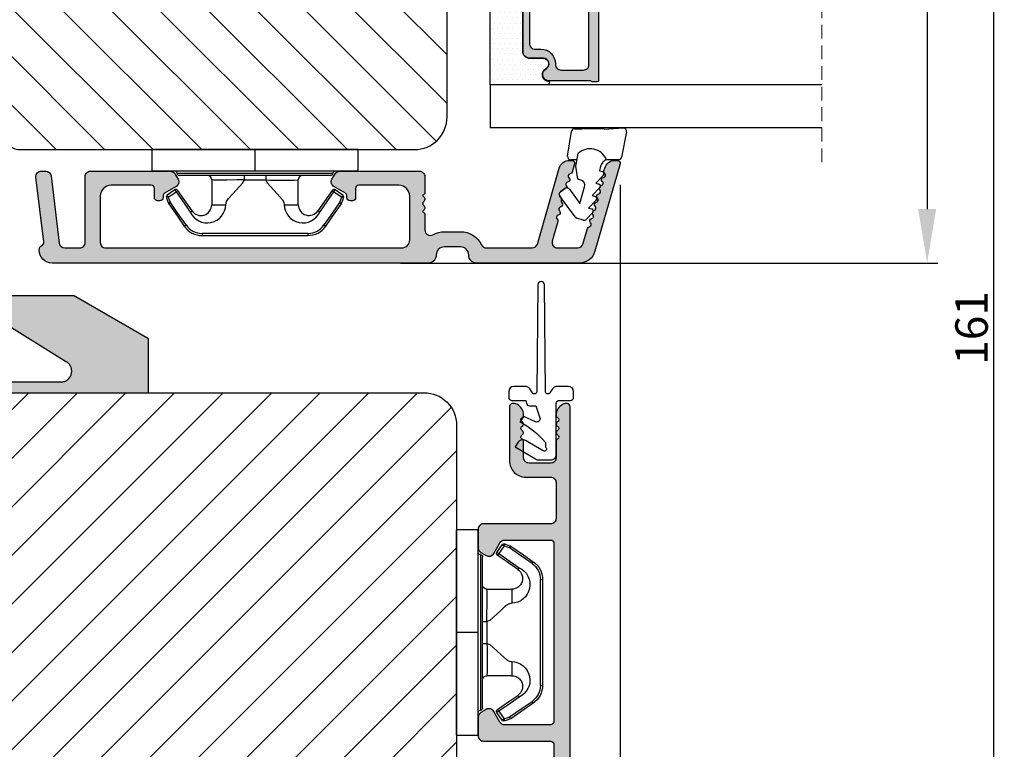
# Model space of a CAD drawing. Units: millimetres. Extents: x -603 to 4099, y -3199 to -148.
# Drawn here: x 1356 to 1447, y -3136 to -3068 of the extents above; entities that cross this region are included whole.
import ezdxf

# ---------------------------------------------------------------- set-up
doc = ezdxf.new("R2010")
doc.units = ezdxf.units.MM
doc.linetypes.add('HIDDEN', pattern=[1.905, 1.27, -0.635])
doc.linetypes.add('HIDDEN2', pattern=[4.7625, 3.175, -1.5875])
doc.layers.get('0').update_dxf_attribs({"lineweight": 0})
doc.layers.get('DEFPOINTS').update_dxf_attribs({"lineweight": 0})
for name, color, linetype, lineweight in [('05 SASH', 40, 'Continuous', 25), ('06 SASH HATCH', 40, 'Continuous', 0), ('07 GLASS', 151, 'Continuous', 25), ('09 ALUMINIUM', 55, 'Continuous', 25), ('10 ALUMINIUM HATCH', 55, 'Continuous', 0), ('13 GASKET', 254, 'Continuous', 25), ('14 GASKET HATCH', 254, 'Continuous', 0), ('15 CLIPS', 22, 'Continuous', 25), ('19 PV', 7, 'Continuous', 25), ('22 GLASKLODS', 22, 'Continuous', 25)]:
    doc.layers.add(name, color=color, linetype=linetype, lineweight=lineweight)
doc.styles.add('M1x1', font='arial.ttf', dxfattribs={"height": 3})
doc.dimstyles.new('M1x1', dxfattribs={"dimscale": 0, "dimtxt": 3, "dimasz": 5, "dimexe": 1, "dimexo": 2, "dimgap": 0.5, "dimtad": 1, "dimdec": 0, "dimdsep": 46, "dimtxsty": 'M1x1', "dimcen": -1, "dimclrd": 256, "dimclre": 256, "dimclrt": 256, "dimazin": 2, "dimtfac": 1, "dimtdec": 0, "dimtmove": 0, "dimatfit": 3, "dimfxl": 1, "dimtolj": 1, "dimarcsym": 0})

# ---------------------------------------------------------------- blocks, each defined once
blk = doc.blocks.new('dsdsfsdfsdfsdfsdfsdfsd')
at = {"layer": '10 ALUMINIUM HATCH'}
blk.add_hatch(color=256, dxfattribs=at).paths.add_polyline_path([(893.061, 1008.699, -0.753994), (892.532, 1006.851), (883.192, 1006.851), (883.192, 1005.851), (900.62, 1005.848), (900.62, 1010.851), (893.692, 1014.851), (887.222, 1014.851), (887.223, 1012.338)])
at = {"layer": '09 ALUMINIUM'}
for p, q in [((887.222, 1014.851), (893.692, 1014.851)), ((900.62, 1010.851), (893.692, 1014.851)), ((887.223, 1012.338), (893.061, 1008.699)), ((900.62, 1005.851), (900.62, 1010.851)), ((883.192, 1006.851), (892.532, 1006.851))]:
    blk.add_line(p, q, dxfattribs=at)
at = {"layer": '09 ALUMINIUM', "linetype": 'HIDDEN2', "ltscale": 25.4}
blk.add_line((883.192, 1006.851), (883.192, 1005.851), dxfattribs=at)
at = {"layer": '09 ALUMINIUM', "linetype": 'HIDDEN2'}
blk.add_arc((892.532, 1007.851), 1, 270, 58.06431, dxfattribs=at)
blk = doc.blocks.new('*D95')
at = {"lineweight": -2, "transparency": 16777216}
for p, q in [((1399.54, -3016.174), (1447.048, -3016.174)), ((1446.048, -3021.174), (1446.048, -3172.174)), ((1394.522, -3177.174), (1447.048, -3177.174))]:
    blk.add_line(p, q, dxfattribs=at)
at = {"transparency": 16777216}
for points in [[(1446.882, -3021.174), (1445.215, -3021.174), (1446.048, -3016.174)], [(1445.215, -3172.174), (1446.882, -3172.174), (1446.048, -3177.174)]]:
    blk.add_solid(points, dxfattribs=at)
at = {"layer": 'DEFPOINTS', "color": 0, "transparency": 16777216}
for p in [(1397.54, -3016.174), (1392.522, -3177.174), (1446.048, -3177.174)]:
    blk.add_point(p, dxfattribs=at)
at = {"transparency": 16777216, "insert": (1444.017, -3096.674), "char_height": 3, "attachment_point": 5, "rotation": 90, "style": 'M1x1'}
blk.add_mtext('\\A1;161', dxfattribs=at)
blk = doc.blocks.new('47 mm glas')
h = blk.add_hatch(color=256)
h.paths.add_polyline_path([(-1287.374, -1461.494), (-1287.374, -1461.166, 0.414255), (-1287.574, -1460.966), (-1304.675, -1460.966, 0.414252), (-1304.875, -1461.166), (-1304.875, -1461.494, 0.267967), (-1304.774, -1461.668), (-1304.774, -1465.524, 0.774619), (-1303.649, -1465.815, -0.774589), (-1302.675, -1466.066), (-1302.675, -1466.085), (-1302.675, -1466.086), (-1302.675, -1467.316, 0.414223), (-1302.025, -1467.966), (-1290.224, -1467.966, 0.414223), (-1289.574, -1467.316), (-1289.574, -1466.086), (-1289.574, -1466.085), (-1289.574, -1466.066, -0.774587), (-1288.599, -1465.815, 0.774619), (-1287.474, -1465.524), (-1287.474, -1461.668, 0.26796)])
h.paths.add_polyline_path([(-1266.474, -1465.524), (-1266.474, -1461.668, 0.267967), (-1266.374, -1461.494), (-1266.374, -1461.166, 0.414252), (-1266.574, -1460.966), (-1283.674, -1460.966, 0.414255), (-1283.874, -1461.166), (-1283.874, -1461.494, 0.26796), (-1283.774, -1461.668), (-1283.774, -1465.524, 0.774619), (-1282.649, -1465.815, -0.774587), (-1281.674, -1466.066), (-1281.674, -1466.085), (-1281.674, -1466.086), (-1281.674, -1467.316, 0.414223), (-1281.025, -1467.966), (-1269.224, -1467.966, 0.414223), (-1268.574, -1467.316), (-1268.574, -1466.086), (-1268.574, -1466.085), (-1268.574, -1466.066, -0.774589), (-1267.599, -1465.815, 0.774619)])
h.paths.add_polyline_path([(-1303.775, -1462.346, -0.41422), (-1303.274, -1461.846), (-1288.975, -1461.846, -0.414225), (-1288.474, -1462.346), (-1288.474, -1464.446, -0.414207), (-1288.975, -1464.946), (-1289.064, -1464.946, 0.414209), (-1290.414, -1466.296), (-1290.414, -1466.846, -0.414207), (-1290.915, -1467.346), (-1301.334, -1467.346, -0.414202), (-1301.834, -1466.846), (-1301.834, -1466.296, 0.414209), (-1303.185, -1464.946), (-1303.274, -1464.946, -0.414202), (-1303.775, -1464.446)], flags=16)
h.paths.add_polyline_path([(-1282.774, -1462.346, -0.414225), (-1282.274, -1461.846), (-1267.974, -1461.846, -0.41422), (-1267.474, -1462.346), (-1267.474, -1464.446, -0.414202), (-1267.974, -1464.946), (-1268.064, -1464.946, 0.414209), (-1269.414, -1466.296), (-1269.414, -1466.846, -0.414202), (-1269.914, -1467.346), (-1280.334, -1467.346, -0.414207), (-1280.834, -1466.846), (-1280.834, -1466.296, 0.414209), (-1282.184, -1464.946), (-1282.274, -1464.946, -0.414207), (-1282.774, -1464.446)], flags=16)
at = {"layer": '14 GASKET HATCH'}
h = blk.add_hatch(dxfattribs=at)
h.set_pattern_fill('DOTS', color=256, scale=0.3, angle=270, style=0)
h.paths.add_polyline_path([(-1287.124, -1470.966), (-1287.124, -1465.666, 0.941164), (-1287.463, -1465.646, -0.738655), (-1288.592, -1465.848, 0.78652), (-1289.574, -1466.086), (-1289.574, -1467.316, -0.414224), (-1290.224, -1467.966), (-1302.025, -1467.966, -0.414224), (-1302.675, -1467.316), (-1302.675, -1466.086, 0.78652), (-1303.657, -1465.848, -0.738655), (-1304.786, -1465.646, 0.941164), (-1305.124, -1465.666), (-1305.124, -1470.966)])
h.paths.add_polyline_path([(-1266.124, -1470.966), (-1266.124, -1465.666, 0.941164), (-1266.463, -1465.646, -0.738655), (-1267.592, -1465.848, 0.785583), (-1268.574, -1466.085), (-1268.574, -1466.086), (-1268.574, -1467.316, -0.414223), (-1269.224, -1467.966), (-1281.025, -1467.966, -0.414223), (-1281.674, -1467.316), (-1281.674, -1466.086), (-1281.674, -1466.085, 0.785583), (-1282.657, -1465.848, -0.738655), (-1283.786, -1465.646, 0.941164), (-1284.124, -1465.666), (-1284.124, -1468.316), (-1284.124, -1470.966)])
at = {"color": 7, "linetype": 'HIDDEN', "lineweight": 18}
blk.add_line((-1258.949, -1440.311), (-1312.299, -1440.311), dxfattribs=at)
at = {"layer": '07 GLASS'}
for p, q in [((-1309.125, -1440.311), (-1309.125, -1470.966)), ((-1305.124, -1440.311), (-1305.124, -1470.966)), ((-1287.124, -1440.311), (-1287.124, -1470.966)), ((-1284.124, -1440.311), (-1284.124, -1470.966)), ((-1266.124, -1440.311), (-1266.124, -1470.966)), ((-1262.124, -1440.311), (-1262.124, -1470.966)), ((-1309.125, -1470.966), (-1305.124, -1470.966)), ((-1287.124, -1470.966), (-1284.124, -1470.966)), ((-1266.124, -1470.966), (-1262.124, -1470.966))]:
    blk.add_line(p, q, dxfattribs=at)
at = {"layer": '13 GASKET'}
for points in [[(-1287.124, -1470.966), (-1287.124, -1465.666, 0.941164), (-1287.463, -1465.646, -0.738655), (-1288.592, -1465.848, 0.78652), (-1289.574, -1466.086), (-1289.574, -1467.316, -0.414225), (-1290.224, -1467.966), (-1302.025, -1467.966, -0.414225), (-1302.675, -1467.316), (-1302.675, -1466.086, 0.78652), (-1303.657, -1465.848, -0.738655), (-1304.786, -1465.646, 0.941164), (-1305.124, -1465.666), (-1305.124, -1470.966)], [(-1284.124, -1470.966), (-1284.124, -1465.666, -0.941164), (-1283.786, -1465.646, 0.738655), (-1282.657, -1465.848, -0.78652), (-1281.674, -1466.086), (-1281.674, -1467.316, 0.414225), (-1281.025, -1467.966), (-1269.224, -1467.966, 0.414225), (-1268.574, -1467.316), (-1268.574, -1466.086, -0.78652), (-1267.592, -1465.848, 0.738655), (-1266.463, -1465.646, -0.941164), (-1266.124, -1465.666), (-1266.124, -1470.966)]]:
    blk.add_lwpolyline(points, format="xyb", close=True, dxfattribs=at)
at = {"layer": '19 PV'}
for points in [[(-1290.224, -1467.966, 0.414225), (-1289.574, -1467.316), (-1289.574, -1466.066, -0.774587), (-1288.599, -1465.815, 0.774619), (-1287.474, -1465.524), (-1287.474, -1461.668, 0.26796), (-1287.374, -1461.494), (-1287.374, -1461.166, 0.414255), (-1287.574, -1460.966), (-1304.675, -1460.966, 0.414252), (-1304.875, -1461.166), (-1304.875, -1461.494, 0.267967), (-1304.774, -1461.668), (-1304.774, -1465.524, 0.774619), (-1303.649, -1465.815, -0.774589), (-1302.675, -1466.066), (-1302.675, -1467.316, 0.414225), (-1302.025, -1467.966)], [(-1281.025, -1467.966, -0.414225), (-1281.674, -1467.316), (-1281.674, -1466.066, 0.774587), (-1282.649, -1465.815, -0.774619), (-1283.774, -1465.524), (-1283.774, -1461.668, -0.26796), (-1283.874, -1461.494), (-1283.874, -1461.166, -0.414255), (-1283.674, -1460.966), (-1266.574, -1460.966, -0.414252), (-1266.374, -1461.166), (-1266.374, -1461.494, -0.267967), (-1266.474, -1461.668), (-1266.474, -1465.524, -0.774619), (-1267.599, -1465.815, 0.774589), (-1268.574, -1466.066), (-1268.574, -1467.316, -0.414225), (-1269.224, -1467.966)], [(-1303.775, -1462.346, -0.41422), (-1303.274, -1461.846), (-1288.975, -1461.846, -0.414225), (-1288.474, -1462.346), (-1288.474, -1464.446, -0.414207), (-1288.975, -1464.946), (-1289.064, -1464.946, 0.414209), (-1290.414, -1466.296), (-1290.414, -1466.846, -0.414207), (-1290.915, -1467.346), (-1301.334, -1467.346, -0.414202), (-1301.834, -1466.846), (-1301.834, -1466.296, 0.414209), (-1303.185, -1464.946), (-1303.274, -1464.946, -0.414202), (-1303.775, -1464.446)], [(-1267.474, -1462.346, 0.41422), (-1267.974, -1461.846), (-1282.274, -1461.846, 0.414225), (-1282.774, -1462.346), (-1282.774, -1464.446, 0.414207), (-1282.274, -1464.946), (-1282.184, -1464.946, -0.414209), (-1280.834, -1466.296), (-1280.834, -1466.846, 0.414207), (-1280.334, -1467.346), (-1269.914, -1467.346, 0.414202), (-1269.414, -1466.846), (-1269.414, -1466.296, -0.414209), (-1268.064, -1464.946), (-1267.974, -1464.946, 0.414202), (-1267.474, -1464.446)]]:
    blk.add_lwpolyline(points, format="xyb", close=True, dxfattribs=at)
blk = doc.blocks.new('b')
at = {"layer": '15 CLIPS'}
for p, q in [((1725.675, -2993.349), (1725.675, -2991.349)), ((1744.675, -2991.349), (1725.675, -2991.349)), ((1735.175, -2993.349), (1735.175, -2991.349)), ((1744.675, -2991.349), (1744.675, -2993.349)), ((1735.175, -2993.349), (1725.675, -2993.349)), ((1727.975, -2993.549), (1735.175, -2993.549)), ((1735.175, -2993.749), (1728.175, -2993.749)), ((1731.175, -2994.149), (1731.175, -2996.449)), ((1734.163, -2993.749), (1734.163, -2994.149)), ((1734.163, -2994.149), (1736.186, -2994.149)), ((1744.675, -2993.349), (1735.175, -2993.349)), ((1735.175, -2993.549), (1742.375, -2993.549)), ((1742.175, -2993.749), (1735.175, -2993.749)), ((1736.186, -2993.749), (1736.186, -2994.149)), ((1739.175, -2996.449), (1739.175, -2994.149)), ((1727.767, -2995.083), (1727.881, -2995.247)), ((1742.469, -2995.247), (1742.583, -2995.083)), ((1731.175, -2996.449), (1732.481, -2996.449)), ((1737.869, -2996.449), (1739.175, -2996.449)), ((1740.072, -2999.099), (1730.277, -2999.099)), ((1730.277, -2999.099), (1730.277, -2999.299)), ((1730.277, -2999.299), (1740.072, -2999.299)), ((1740.072, -2999.099), (1740.072, -2999.299))]:
    blk.add_line(p, q, dxfattribs=at)
at = {"layer": '15 CLIPS', "flags": 128}
for points in [[(1734.163, -2994.149), (1734.163, -2994.149), (1733.507, -2994.162), (1732.58, -2994.179), (1731.83, -2994.182), (1731.343, -2994.169), (1731.175, -2994.149), (1731.175, -2994.149)], [(1732.481, -2996.449), (1732.546, -2996.165), (1732.721, -2995.882), (1733.133, -2995.436), (1734.064, -2994.424), (1734.163, -2994.149)], [(1736.186, -2994.149), (1736.285, -2994.424), (1737.216, -2995.436), (1737.714, -2996.003), (1737.827, -2996.226), (1737.869, -2996.449)], [(1727.767, -2995.083), (1727.371, -2995.357), (1727.061, -2995.572)], [(1743.288, -2995.572), (1742.893, -2995.298), (1742.583, -2995.083)], [(1727.175, -2995.736), (1727.097, -2995.764), (1727.029, -2995.789), (1726.997, -2995.8), (1726.987, -2995.804)], [(1726.987, -2995.804), (1727.09, -2996.091), (1727.171, -2996.317)], [(1727.175, -2995.736), (1727.128, -2995.669), (1727.087, -2995.609), (1727.067, -2995.581), (1727.061, -2995.572)], [(1727.175, -2995.736), (1727.57, -2995.462), (1727.881, -2995.247)], [(1727.359, -2996.249), (1727.256, -2995.962), (1727.175, -2995.736)], [(1727.881, -2995.247), (1728.613, -2996.303), (1729.189, -2997.132)], [(1729.353, -2997.018), (1728.62, -2995.963), (1728.045, -2995.133)], [(1742.304, -2995.133), (1741.572, -2996.189), (1740.996, -2997.018)], [(1741.161, -2997.132), (1741.893, -2996.077), (1742.469, -2995.247)], [(1742.469, -2995.247), (1742.401, -2995.2), (1742.341, -2995.159), (1742.313, -2995.139), (1742.304, -2995.133)], [(1742.469, -2995.247), (1742.864, -2995.521), (1743.174, -2995.736)], [(1743.174, -2995.736), (1743.071, -2996.024), (1742.99, -2996.249)], [(1743.174, -2995.736), (1743.221, -2995.669), (1743.263, -2995.609), (1743.282, -2995.581), (1743.288, -2995.572)], [(1743.174, -2995.736), (1743.252, -2995.764), (1743.32, -2995.789), (1743.352, -2995.8), (1743.363, -2995.804)], [(1743.178, -2996.317), (1743.282, -2996.03), (1743.363, -2995.804)], [(1727.359, -2996.249), (1727.281, -2996.277), (1727.213, -2996.302), (1727.181, -2996.313), (1727.171, -2996.317)], [(1727.171, -2996.317), (1727.183, -2996.344), (1727.195, -2996.363)], [(1727.359, -2996.249), (1727.291, -2996.296), (1727.232, -2996.337), (1727.203, -2996.357), (1727.195, -2996.363)], [(1727.195, -2996.363), (1728.001, -2997.525), (1728.634, -2998.438)], [(1728.798, -2998.324), (1727.992, -2997.162), (1727.359, -2996.249)], [(1742.99, -2996.249), (1742.184, -2997.411), (1741.551, -2998.324)], [(1741.715, -2998.438), (1742.521, -2997.276), (1743.155, -2996.363)], [(1742.99, -2996.249), (1743.068, -2996.277), (1743.136, -2996.302), (1743.168, -2996.313), (1743.178, -2996.317)], [(1743.155, -2996.363), (1743.169, -2996.338), (1743.178, -2996.317)], [(1741.161, -2997.132), (1741.1, -2997.091), (1741.071, -2997.07), (1741.044, -2997.052), (1741.023, -2997.037), (1741.008, -2997.026), (1740.996, -2997.018)], [(1728.798, -2998.324), (1728.738, -2998.366), (1728.708, -2998.387), (1728.682, -2998.405), (1728.661, -2998.42), (1728.646, -2998.43), (1728.634, -2998.438)], [(1741.551, -2998.324), (1741.611, -2998.366), (1741.641, -2998.387), (1741.667, -2998.405), (1741.688, -2998.42), (1741.704, -2998.43), (1741.715, -2998.438)]]:
    blk.add_lwpolyline(points, dxfattribs=at)
at = {"layer": '15 CLIPS'}
for centre, radius, start, end in [((1727.775, -2993.548), 0.2, 359.9761, 90.01643), ((1728.175, -2993.548), 0.2, 180.00708, 270.00253), ((1730.775, -2994.149), 0.4, 0.00616, 89.9949), ((1737.68, -2967.452), 26.738, 266.79643, 273.20357), ((1739.575, -2994.149), 0.4, 90.0051, 179.99384), ((1742.175, -2993.549), 0.2, 269.98539, 0.02208), ((1742.575, -2993.549), 0.2, 89.99565, 179.99475), ((1727.881, -2995.247), 0.2, 34.73919, 124.75143), ((1742.469, -2995.247), 0.2, 55.24705, 145.26233), ((1727.175, -2995.736), 0.2, 124.74256, 199.76916), ((1676.563, -2921.09), 90.182, 304.6842, 304.81127), ((1743.174, -2995.736), 0.2, 340.26301, 55.22527), ((1730.754, -2996.403), 1.727, 204.97656, 358.4963), ((1730.175, -2996.449), 1, 214.74705, 359.99942), ((1739.596, -2996.4), 1.728, 181.60502, 334.92213), ((1740.175, -2996.448), 1, 180.00189, 325.25163), ((1664.023, -3110.265), 138.691, 55.21095, 55.29358), ((1658.802, -2895.486), 123.638, 304.70139, 304.79408), ((1730.277, -2997.299), 2, 214.74508, 270.00195), ((1730.278, -2997.297), 1.802, 214.77374, 269.97371), ((1740.071, -2997.297), 1.802, 270.02976, 325.22278), ((1740.072, -2997.298), 2, 270.00191, 325.25105)]:
    blk.add_arc(centre, radius, start, end, dxfattribs=at)
blk = doc.blocks.new('sdasdasdDD1')
blk.add_line((-3.425, 1.286), (-3.462, -0.756))
at = {"layer": '13 GASKET'}
for p, q in [((-3.425, 1.286), (-3.541, 3.041)), ((-3.185, 3.355), (-0.839, 2.901)), ((-0.596, 2.611), (-0.596, 1.449)), ((0.003, 0.973), (0.407, 0.857)), ((0.407, 0.857), (0.489, 1.145)), ((0.82, 1.235), (1.56, 0.526)), ((1.56, 0.526), (1.643, 0.814)), ((1.973, 0.904), (2.714, 0.195)), ((2.714, 0.195), (2.796, 0.483)), ((3.127, 0.573), (3.867, -0.135)), ((3.867, -0.135), (3.95, 0.153)), ((4.28, 0.242), (4.89, -0.341)), ((-3.473, -1.427), (-3.462, -0.756)), ((1.27, -0.847), (1.188, -1.136)), ((3.436, -0.948), (1.889, -0.505)), ((4.971, -0.64), (4.801, -1.233)), ((-0.942, -2.076), (-3.219, -1.729)), ((-0.008, -1.313), (-1.185, -1.107)), ((-0.596, -1.21), (-0.596, -1.78)), ((1.188, -1.136), (-0.008, -1.313)), ((2.122, -1.914), (3.436, -0.948)), ((4.69, -1.392), (2.774, -2.8)), ((2.354, -2.736), (2.058, -2.333))]:
    blk.add_line(p, q, dxfattribs=at)
for centre, radius, start, end in [((-3.242, 3.061), 0.3, 79.02865, 183.78611), ((-0.896, 2.606), 0.3, 359, 79.02865), ((0, 0), 1.622, 112.5405, 223.05424), ((0, 0), 1.622, 112.5405, 223.05424), ((0.278, 1.934), 1, 205.83582, 254.0168), ((0.681, 1.09), 0.2, 46.29912, 164.04257), ((1.835, 0.759), 0.2, 46.29886, 164.04231), ((2.989, 0.428), 0.2, 46.2986, 164.04205), ((4.142, 0.098), 0.2, 46.29964, 164.04309), ((1.751, -0.985), 0.5, 73.98855, 163.98864), ((4.682, -0.558), 0.3, 344, 46.25969), ((-3.173, -1.432), 0.3, 179, 261.31473), ((-0.896, -1.78), 0.3, 261.31473, 0), ((4.512, -1.15), 0.3, 306.30576, 344), ((2.3, -2.156), 0.3, 126.29936, 216.34884), ((2.596, -2.558), 0.3, 216.34884, 306.30576)]:
    blk.add_arc(centre, radius, start, end, dxfattribs=at)
blk = doc.blocks.new('*D118')
at = {"lineweight": -2, "transparency": 16777216}
for p, q in [((1411.54, -3083.424), (1411.54, -3199.113)), ((1294.419, -3171.924), (1294.419, -3199.113)), ((1299.419, -3198.113), (1406.54, -3198.113))]:
    blk.add_line(p, q, dxfattribs=at)
at = {"transparency": 16777216}
for points in [[(1299.419, -3197.28), (1299.419, -3198.947), (1294.419, -3198.113)], [(1406.54, -3198.947), (1406.54, -3197.28), (1411.54, -3198.113)]]:
    blk.add_solid(points, dxfattribs=at)
at = {"layer": 'DEFPOINTS', "color": 0, "transparency": 16777216}
for p in [(1411.54, -3081.424), (1294.419, -3169.924), (1411.54, -3198.113)]:
    blk.add_point(p, dxfattribs=at)
at = {"transparency": 16777216, "insert": (1352.98, -3196.107), "char_height": 3, "attachment_point": 5, "style": 'M1x1'}
blk.add_mtext('\\A1;117', dxfattribs=at)
blk = doc.blocks.new('*D129')
at = {"lineweight": -2, "transparency": 16777216}
for p, q in [((1391.231, -3016.174), (1440.917, -3016.174)), ((1439.917, -3021.174), (1439.917, -3085.674)), ((1391.231, -3090.674), (1440.917, -3090.674))]:
    blk.add_line(p, q, dxfattribs=at)
at = {"transparency": 16777216}
for points in [[(1440.75, -3021.174), (1439.084, -3021.174), (1439.917, -3016.174)], [(1439.084, -3085.674), (1440.75, -3085.674), (1439.917, -3090.674)]]:
    blk.add_solid(points, dxfattribs=at)
at = {"layer": 'DEFPOINTS', "color": 0, "transparency": 16777216}
for p in [(1389.231, -3016.174), (1389.231, -3090.674), (1439.917, -3090.674)]:
    blk.add_point(p, dxfattribs=at)
at = {"transparency": 16777216, "insert": (1437.892, -3053.424), "char_height": 3, "attachment_point": 5, "rotation": 90, "style": 'M1x1'}
blk.add_mtext('\\A1;75', dxfattribs=at)

msp = doc.modelspace()

# ---------------------------------------------------------------- hatches: boundary and pattern name
at = {"layer": '06 SASH HATCH'}
h = msp.add_hatch(dxfattribs=at)
h.set_pattern_fill('ANSI31', color=256, angle=270, style=0)
h.set_pattern_definition([(315, (1998.8882, 1569.7046), (2.245064, 2.245064), [])])
h.paths.add_polyline_path([(1395.5403, -3077.1744), (1395.5403, -3029.6744, -0.4142136), (1397.0403, -3028.1744), (1410.5403, -3028.1744, 0.4142136), (1411.5403, -3027.1744, 0.0655435), (1411.5062, -3026.9156), (1411.1804, -3025.6996, 0.1713316), (1410.3158, -3025.1999, -0.330829), (1409.5053, -3024.3248, 0.3336512), (1404.5822, -3019.0634), (1400.2403, -3018.2978, -0.2835094), (1399.4561, -3017.6001, 0.3312709), (1397.5403, -3016.1744), (1312.5403, -3016.1744, 0.4142136), (1309.5403, -3019.1744), (1309.5403, -3072.1744, 0.4142136), (1312.5403, -3075.1744), (1354.5403, -3075.1744), (1354.5403, -3078.6744, 0.4142136), (1356.0403, -3080.1744), (1392.5403, -3080.1744, 0.4142136)])
h.paths.add_polyline_path([(1409.2239, -3018.3979, 0.3394543), (1406.3261, -3016.1744), (1397.5403, -3016.1744, -0.3312709), (1399.4561, -3017.6001, 0.2835094), (1400.2403, -3018.2978), (1404.5822, -3019.0634, -0.3336512), (1409.5053, -3024.3248, 0.330829), (1410.3158, -3025.1999, -0.1713316), (1411.1804, -3025.6996)], flags=16)
h = msp.add_hatch(dxfattribs=at)
h.set_pattern_fill('ANSI31', color=256, angle=270, style=0)
h.set_pattern_definition([(225, (739.7475, 1183.412), (-2.245064, 2.245064), [])])
h.paths.add_polyline_path([(1340.419, -3110.1744), (1340.419, -3102.6744), (1308.419, -3102.6744, 0.3312709), (1306.5032, -3104.1001, -0.2835094), (1305.7189, -3104.7978), (1301.3771, -3105.5634, 0.3336512), (1296.454, -3110.8248, -0.330829), (1295.6435, -3111.6999, 0.1713316), (1294.7789, -3112.1996), (1294.453, -3113.4156, 0.0655435), (1294.419, -3113.6744, 0.4142136), (1295.419, -3114.6744), (1308.919, -3114.6744, -0.4142136), (1310.419, -3116.1744), (1310.419, -3164.6744, 0.4142136), (1312.419, -3166.6744), (1393.419, -3166.6744, 0.4142136), (1396.419, -3163.6744), (1396.419, -3105.6744, 0.4142136), (1393.419, -3102.6744), (1343.419, -3102.6744), (1343.419, -3110.1744)])
h.paths.add_polyline_path([(1306.5032, -3104.1001, -0.3312709), (1308.419, -3102.6744), (1299.6331, -3102.6744, 0.3394543), (1296.7353, -3104.8979), (1294.7789, -3112.1996, -0.1713316), (1295.6435, -3111.6999, 0.330829), (1296.454, -3110.8248, -0.3336512), (1301.3771, -3105.5634), (1305.7189, -3104.7978, 0.2835094)], flags=16)
at = {"layer": '09 ALUMINIUM'}
for points in [[(1394.5398, -3089.9244, -0.4142136), (1393.7898, -3090.6744), (1359.0396, -3090.6744, -0.4132522), (1357.8396, -3089.4783, -0.2845523), (1358.1153, -3089.0298, 0.316965), (1358.2785, -3088.7251), (1357.5431, -3082.7353, -0.4504672), (1358.0393, -3082.1744), (1358.4423, -3082.1744, -0.3788661), (1358.9386, -3082.6134), (1359.7026, -3088.8353, 0.3788661), (1360.1988, -3089.2744), (1361.5896, -3089.2744, 0.4142136), (1362.0896, -3088.7744), (1362.0896, -3082.6744, -0.4142136), (1362.5896, -3082.1744), (1369.9509, -3082.1744, -0.2679492), (1370.3839, -3082.4244), (1370.6726, -3082.9244, -0.4142136), (1370.4896, -3083.6074), (1369.4396, -3084.2136, 0.2679492), (1369.2896, -3084.4734), (1369.2896, -3084.6244, -0.4142136), (1368.9896, -3084.9244), (1368.7896, -3084.9244, -0.4142136), (1368.4896, -3084.6244), (1368.4896, -3083.7744, 0.4142136), (1368.1896, -3083.4744), (1364.4896, -3083.4744, 0.4142136), (1363.4896, -3084.4744), (1363.4896, -3088.7744, 0.4142136), (1363.9896, -3089.2744), (1391.3396, -3089.2744, 0.4142136), (1392.0896, -3088.5244), (1392.0896, -3084.4744, 0.4142136), (1391.0896, -3083.4744), (1387.3896, -3083.4744, 0.4142136), (1387.0896, -3083.7744), (1387.0896, -3084.6244, -0.4142136), (1386.7896, -3084.9244), (1386.5896, -3084.9244, -0.4142136), (1386.2896, -3084.6244), (1386.2896, -3084.4734, 0.2679492), (1386.1396, -3084.2136), (1385.0896, -3083.6074, -0.4142136), (1384.9066, -3082.9244), (1385.1953, -3082.4244, -0.2679492), (1385.6283, -3082.1744), (1392.9896, -3082.1744, -0.4142136), (1393.4896, -3082.6744), (1393.4896, -3084.1744, -0.4142136), (1393.2896, -3084.3744), (1393.2896, -3084.4915, -0.5988367), (1393.3696, -3085.0144, 0.236068), (1393.2896, -3085.1744, 0.236068), (1393.3696, -3085.3344, -0.5988367), (1393.2896, -3085.8572), (1393.2896, -3085.9744, -0.4142136), (1393.4896, -3086.1744), (1393.4896, -3087.6153, 0.5737688), (1394.2349, -3088.051, -0.1289165), (1395.2898, -3087.7744), (1396.7898, -3087.7744, -0.2880714), (1398.7268, -3088.9914, 0.2880714), (1399.1773, -3089.2744), (1403.4091, -3089.2744, 0.3345953), (1403.8897, -3088.9122), (1405.9008, -3081.8987, -0.3345953), (1406.862, -3081.1744), (1407.0771, -3081.1744, -0.4985816), (1407.3174, -3081.4933), (1407.0961, -3082.265, -0.2887155), (1406.9213, -3082.4213, 0.6299408), (1406.8119, -3082.8028, -0.6299408), (1406.7025, -3083.1843, 0.6299408), (1406.5931, -3083.5658, -0.2121322), (1406.6671, -3083.7284, 0.2101727), (1406.4313, -3083.7811), (1406.0286, -3084.0775, 0.4139933), (1405.9646, -3084.4967), (1406.1582, -3084.7602, 0.4545129), (1406.1555, -3085.0917, -0.6299408), (1406.0461, -3085.4732, 0.6299408), (1405.9367, -3085.8547, -0.6299408), (1405.8274, -3086.2362, 0.6299408), (1405.718, -3086.6177, -0.2887155), (1405.7834, -3086.8429), (1405.2691, -3088.6366, 0.4985816), (1405.7497, -3089.2744), (1407.6223, -3089.2744, 0.3345953), (1408.1029, -3088.9122), (1408.5123, -3087.4846, -0.2887155), (1408.6871, -3087.3283, 0.6299408), (1408.7965, -3086.9468, -0.6299408), (1408.9059, -3086.5653, 0.6299408), (1409.0153, -3086.1838, -0.1582826), (1408.9465, -3086.0667), (1409.007, -3086.0034, 0.2461875), (1409.0583, -3085.8248, -0.0801343), (1409.1247, -3085.8023, 0.6299408), (1409.2341, -3085.4208, -0.6299408), (1409.3435, -3085.0394, 0.6299408), (1409.4528, -3084.6579, -0.6299408), (1409.5622, -3084.2764, 0.6299408), (1409.6716, -3083.8949, -0.1708011), (1409.6007, -3083.7672), (1409.6685, -3083.6964, 0.2271012), (1409.7223, -3083.5321, -0.0704137), (1409.781, -3083.5134, 0.6299408), (1409.8904, -3083.1319, -0.6299408), (1409.9998, -3082.7504, 0.6299408), (1410.1092, -3082.3689, -0.2887155), (1410.0437, -3082.1437), (1410.114, -3081.8987, -0.3345953), (1411.0752, -3081.1744), (1411.2903, -3081.1744, -0.4985816), (1411.5306, -3081.4933), (1409.2095, -3089.5878, -0.3345953), (1407.7676, -3090.6744), (1398.2898, -3090.6744, -0.4142136), (1397.5398, -3089.9244, 0.4142136), (1396.7898, -3089.1744), (1395.2898, -3089.1744, 0.4142136)], [(1406.919, -3175.6744), (1406.919, -3103.9743, 0.3990301), (1406.6346, -3103.6748), (1406.4618, -3103.6743, 0.1400803), (1406.1976, -3103.7498, 0.2425279), (1405.619, -3104.7189), (1405.619, -3104.7727, 0.2887155), (1405.744, -3104.9711, -0.6299408), (1405.744, -3105.368, 0.6299408), (1405.744, -3105.7648, -0.6299408), (1405.744, -3106.1617, 0.6299408), (1405.744, -3106.5586, -0.6299408), (1405.744, -3106.9554, 0.2887155), (1405.619, -3107.1539), (1405.619, -3108.6743, -0.4142136), (1405.119, -3109.1743), (1403.119, -3109.1743, -0.4142136), (1402.619, -3108.6743), (1402.619, -3107.1539, 0.2887155), (1402.494, -3106.9554, -0.6299408), (1402.494, -3106.5586, 0.6299408), (1402.494, -3106.1617, -0.6299408), (1402.494, -3105.7648, 0.6299408), (1402.494, -3105.368, -0.6299408), (1402.494, -3104.9711, 0.2887155), (1402.619, -3104.7727), (1402.619, -3104.7189, 0.2425279), (1402.0404, -3103.7498, 0.1400803), (1401.7763, -3103.6743), (1401.569, -3103.6743, 0.4142136), (1401.319, -3103.9243), (1401.319, -3108.9743, 0.4142136), (1402.819, -3110.4743), (1405.119, -3110.4743, -0.4142136), (1405.619, -3110.9743), (1405.619, -3114.2875, -0.4142136), (1405.119, -3114.7875), (1398.919, -3114.7875, 0.4142136), (1398.419, -3115.2875), (1398.419, -3116.9971, 0.2679492), (1398.669, -3117.4301), (1399.169, -3117.7188, 0.4142136), (1399.852, -3117.5358), (1400.4284, -3116.5375, -0.2679492), (1400.8614, -3116.2875), (1405.119, -3116.2875, -0.4142136), (1405.419, -3116.5875), (1405.419, -3133.0857, -0.4142136), (1405.119, -3133.3857), (1400.8613, -3133.3857, -0.2679492), (1400.4283, -3133.1357), (1399.852, -3132.1375, 0.4142136), (1399.169, -3131.9545), (1398.669, -3132.2432, 0.2679492), (1398.419, -3132.6762), (1398.419, -3134.3857, 0.4142136), (1398.919, -3134.8857), (1405.119, -3134.8857, -0.4142136), (1405.419, -3135.1857), (1405.419, -3146.8262, -0.4142136), (1405.119, -3147.1262), (1398.919, -3147.1262, 0.4142136), (1398.419, -3147.6262), (1398.419, -3149.3357, 0.2679492), (1398.669, -3149.7687), (1399.169, -3150.0574, 0.4142136), (1399.852, -3149.8744), (1400.4284, -3148.8761, -0.2679492), (1400.8614, -3148.6261), (1405.119, -3148.6261, -0.4142136), (1405.419, -3148.9261), (1405.419, -3165.4243, -0.4142136), (1405.119, -3165.7243), (1400.8613, -3165.7243, -0.2679492), (1400.4283, -3165.4743), (1399.852, -3164.4762, 0.4142136), (1399.169, -3164.2931), (1398.669, -3164.5818, 0.2679492), (1398.419, -3165.0148), (1398.419, -3166.7243, 0.4142136), (1398.919, -3167.2243), (1405.119, -3167.2243, -0.4142136), (1405.419, -3167.5243), (1405.419, -3174.6744, -0.4142136), (1404.419, -3175.6744), (1397.4654, -3175.6744, -0.4504672), (1396.4728, -3174.5525), (1396.4728, -3172.2846, 0.4296339), (1395.9735, -3171.7585), (1395.845, -3171.7585, 0.3788661), (1395.3488, -3172.1975), (1395.0382, -3174.7265, 0.3194439), (1395.2039, -3175.0324, -0.287581), (1395.4799, -3175.4781), (1395.419, -3175.9744, 0.4142136), (1396.619, -3177.1744), (1405.419, -3177.1744, 0.4142136)]]:
    msp.add_hatch(color=256, dxfattribs=at).paths.add_polyline_path(points)

# ---------------------------------------------------------------- linework, layer by layer
for p, q in [((1369.9509, -3082.1744), (1385.6283, -3082.1744)), ((1398.419, -3116.9971), (1398.419, -3132.6762))]:
    msp.add_line(p, q)
at = {"layer": '05 SASH'}
for points in [[(1356.0403, -3080.1744), (1392.5403, -3080.1744, 0.4142136), (1395.5403, -3077.1744), (1395.5403, -3029.6744, -0.4142136), (1397.0403, -3028.1744), (1410.5403, -3028.1744, 0.4931454), (1411.5062, -3026.9156), (1409.2239, -3018.3979, 0.3394543), (1406.3261, -3016.1744), (1312.5403, -3016.1744, 0.4142136), (1309.5403, -3019.1744), (1309.5403, -3072.1744, 0.4142136), (1312.5403, -3075.1744), (1354.5403, -3075.1744), (1354.5403, -3078.6744, 0.4142136)], [(1393.419, -3166.6744), (1312.419, -3166.6744, -0.4142136), (1310.419, -3164.6744), (1310.419, -3116.1744, 0.4142136), (1308.919, -3114.6744), (1295.419, -3114.6744, -0.4931454), (1294.453, -3113.4156), (1296.7353, -3104.8979, -0.3394543), (1299.6331, -3102.6744), (1340.419, -3102.6744), (1340.419, -3110.1744), (1343.419, -3110.1744), (1343.419, -3102.6744), (1393.419, -3102.6744, -0.4142136), (1396.419, -3105.6744), (1396.419, -3163.6744, -0.4142136)]]:
    msp.add_lwpolyline(points, format="xyb", close=True, dxfattribs=at)
at = {"layer": '09 ALUMINIUM'}
msp.add_lwpolyline([(1394.5398, -3089.9244, -0.4142136), (1393.7898, -3090.6744), (1359.0396, -3090.6744, -0.4132522), (1357.8396, -3089.4783, -0.2845523), (1358.1153, -3089.0298, 0.316965), (1358.2785, -3088.7251), (1357.5431, -3082.7353, -0.4504672), (1358.0393, -3082.1744), (1358.4423, -3082.1744, -0.3788661), (1358.9386, -3082.6134), (1359.7026, -3088.8353, 0.3788661), (1360.1988, -3089.2744), (1361.5896, -3089.2744, 0.4142136), (1362.0896, -3088.7744), (1362.0896, -3082.6744, -0.4142136), (1362.5896, -3082.1744), (1369.9509, -3082.1744, -0.2679492), (1370.3839, -3082.4244), (1370.6726, -3082.9244, -0.4142136), (1370.4896, -3083.6074), (1369.4396, -3084.2136, 0.2679492), (1369.2896, -3084.4734), (1369.2896, -3084.6244, -0.4142136), (1368.9896, -3084.9244), (1368.7896, -3084.9244, -0.4142136), (1368.4896, -3084.6244), (1368.4896, -3083.7744, 0.4142136), (1368.1896, -3083.4744), (1364.4896, -3083.4744, 0.4142136), (1363.4896, -3084.4744), (1363.4896, -3088.7744, 0.4142136), (1363.9896, -3089.2744), (1391.3396, -3089.2744, 0.4142136), (1392.0896, -3088.5244), (1392.0896, -3084.4744, 0.4142136), (1391.0896, -3083.4744), (1387.3896, -3083.4744, 0.4142136), (1387.0896, -3083.7744), (1387.0896, -3084.6244, -0.4142136), (1386.7896, -3084.9244), (1386.5896, -3084.9244, -0.4142136), (1386.2896, -3084.6244), (1386.2896, -3084.4734, 0.2679492), (1386.1396, -3084.2136), (1385.0896, -3083.6074, -0.4142136), (1384.9066, -3082.9244), (1385.1953, -3082.4244, -0.2679492), (1385.6283, -3082.1744), (1392.9896, -3082.1744, -0.4142136), (1393.4896, -3082.6744), (1393.4896, -3084.1744, -0.4142136), (1393.2896, -3084.3744), (1393.2896, -3084.4915, -0.5988367), (1393.3696, -3085.0144, 0.236068), (1393.2896, -3085.1744, 0.236068), (1393.3696, -3085.3344, -0.5988367), (1393.2896, -3085.8572), (1393.2896, -3085.9744, -0.4142136), (1393.4896, -3086.1744), (1393.4896, -3087.6153, 0.5737688), (1394.2349, -3088.051, -0.1289165), (1395.2898, -3087.7744), (1396.7898, -3087.7744, -0.2880714), (1398.7268, -3088.9914, 0.2880714), (1399.1773, -3089.2744), (1403.4091, -3089.2744, 0.3345953), (1403.8897, -3088.9122), (1405.9008, -3081.8987, -0.3345953), (1406.862, -3081.1744), (1407.0771, -3081.1744, -0.4985816), (1407.3174, -3081.4933), (1407.0961, -3082.265, -0.2887155), (1406.9213, -3082.4213, 0.6299408), (1406.8119, -3082.8028, -0.6299408), (1406.7025, -3083.1843, 0.6299408), (1406.5931, -3083.5658, -0.2121322), (1406.6671, -3083.7284, 0.2101727), (1406.4313, -3083.7811), (1406.0286, -3084.0775, 0.4139933), (1405.9646, -3084.4967), (1406.1582, -3084.7602, 0.4545129), (1406.1555, -3085.0917, -0.6299408), (1406.0461, -3085.4732, 0.6299408), (1405.9367, -3085.8547, -0.6299408), (1405.8274, -3086.2362, 0.6299408), (1405.718, -3086.6177, -0.2887155), (1405.7834, -3086.8429), (1405.2691, -3088.6366, 0.4985816), (1405.7497, -3089.2744), (1407.6223, -3089.2744, 0.3345953), (1408.1029, -3088.9122), (1408.5123, -3087.4846, -0.2887155), (1408.6871, -3087.3283, 0.6299408), (1408.7965, -3086.9468, -0.6299408), (1408.9059, -3086.5653, 0.6299408), (1409.0153, -3086.1838, -0.1582826), (1408.9465, -3086.0667), (1409.007, -3086.0034, 0.2461875), (1409.0583, -3085.8248, -0.0801343), (1409.1247, -3085.8023, 0.6299408), (1409.2341, -3085.4208, -0.6299408), (1409.3435, -3085.0394, 0.6299408), (1409.4528, -3084.6579, -0.6299408), (1409.5622, -3084.2764, 0.6299408), (1409.6716, -3083.8949, -0.1708011), (1409.6007, -3083.7672), (1409.6685, -3083.6964, 0.2271012), (1409.7223, -3083.5321, -0.0704137), (1409.781, -3083.5134, 0.6299408), (1409.8904, -3083.1319, -0.6299408), (1409.9998, -3082.7504, 0.6299408), (1410.1092, -3082.3689, -0.2887155), (1410.0437, -3082.1437), (1410.114, -3081.8987, -0.3345953), (1411.0752, -3081.1744), (1411.2903, -3081.1744, -0.4985816), (1411.5306, -3081.4933), (1409.2095, -3089.5878, -0.3345953), (1407.7676, -3090.6744), (1398.2898, -3090.6744, -0.4142136), (1397.5398, -3089.9244, 0.4142136), (1396.7898, -3089.1744), (1395.2898, -3089.1744, 0.4142136)], format="xyb", close=True, dxfattribs=at)
msp.add_lwpolyline([(1406.919, -3175.6744), (1406.919, -3103.9743, 0.3990301), (1406.6346, -3103.6748), (1406.4618, -3103.6743, 0.1400803), (1406.1976, -3103.7498, 0.2425279), (1405.619, -3104.7189), (1405.619, -3104.7727, 0.2887155), (1405.744, -3104.9711, -0.6299408), (1405.744, -3105.368, 0.6299408), (1405.744, -3105.7648, -0.6299408), (1405.744, -3106.1617, 0.6299408), (1405.744, -3106.5586, -0.6299408), (1405.744, -3106.9554, 0.2887155), (1405.619, -3107.1539), (1405.619, -3108.6743, -0.4142136), (1405.119, -3109.1743), (1403.119, -3109.1743, -0.4142136), (1402.619, -3108.6743), (1402.619, -3107.1539, 0.2887155), (1402.494, -3106.9554, -0.6299408), (1402.494, -3106.5586, 0.6299408), (1402.494, -3106.1617, -0.6299408), (1402.494, -3105.7648, 0.6299408), (1402.494, -3105.368, -0.6299408), (1402.494, -3104.9711, 0.2887155), (1402.619, -3104.7727), (1402.619, -3104.7189, 0.2425279), (1402.0404, -3103.7498, 0.1400803), (1401.7763, -3103.6743), (1401.569, -3103.6743, 0.4142136), (1401.319, -3103.9243), (1401.319, -3108.9743, 0.4142136), (1402.819, -3110.4743), (1405.119, -3110.4743, -0.4142136), (1405.619, -3110.9743), (1405.619, -3114.2875, -0.4142136), (1405.119, -3114.7875), (1398.919, -3114.7875, 0.4142136), (1398.419, -3115.2875), (1398.419, -3116.9971, 0.2679492), (1398.669, -3117.4301), (1399.169, -3117.7188, 0.4142136), (1399.852, -3117.5358), (1400.4284, -3116.5375, -0.2679492), (1400.8614, -3116.2875), (1405.119, -3116.2875, -0.4142136), (1405.419, -3116.5875), (1405.419, -3133.0857, -0.4142136), (1405.119, -3133.3857), (1400.8613, -3133.3857, -0.2679492), (1400.4283, -3133.1357), (1399.852, -3132.1375, 0.4142136), (1399.169, -3131.9545), (1398.669, -3132.2432, 0.2679492), (1398.419, -3132.6762), (1398.419, -3134.3857, 0.4142136), (1398.919, -3134.8857), (1405.119, -3134.8857, -0.4142136), (1405.419, -3135.1857), (1405.419, -3146.8262, -0.4142136)], format="xyb", dxfattribs=at)
at = {"layer": '13 GASKET'}
msp.add_lwpolyline([(1405.638, -3108.3774), (1405.638, -3103.6774, -0.4142136), (1405.938, -3103.3774), (1406.938, -3103.3774, 0.4142135), (1407.238, -3103.0774), (1407.238, -3102.5774, 0.4142127), (1406.738, -3102.0774), (1405.7101, -3102.0774, 0.2545185), (1405.2903, -3102.3059), (1405.052, -3102.6745, -0.7436011), (1404.638, -3102.5546), (1404.538, -3092.6743, 0.9899273), (1403.938, -3092.6743), (1403.838, -3102.5546, -0.7436011), (1403.424, -3102.6745), (1403.1857, -3102.3059, 0.2545185), (1402.7659, -3102.0774), (1401.738, -3102.0774, 0.4142127), (1401.238, -3102.5774), (1401.238, -3103.0774, 0.4142135), (1401.538, -3103.3774), (1402.838, -3103.3774), (1402.8787, -3103.6259, 0.3673918), (1403.1748, -3103.8774), (1403.738, -3103.8774), (1404.1213, -3104.9787, -0.6551828), (1403.7172, -3105.352), (1402.638, -3104.8774), (1402.2625, -3105.3467, -0.096551), (1404.638, -3107.2774), (1404.638, -3107.6987, -0.9989087), (1404.4315, -3108.0493), (1402.7867, -3107.0829, 0.4068275), (1402.1089, -3107.2499), (1401.838, -3107.6853), (1403.8668, -3108.8774), (1405.138, -3108.8774, 0.4142148)], format="xyb", close=True, dxfattribs=at)

# ---------------------------------------------------------------- block references
at = {"rotation": 269.9999999999999}
msp.add_blockref('47 mm glas', (2870.5068, -4340.2989), dxfattribs=at)
msp.add_blockref('dsdsfsdfsdfsdfsdfsdfsd', (467.3175, -4108.5217))
at = {"layer": '13 GASKET', "rotation": 270}
msp.add_blockref('sdasdasdDD1', (1408.7647, -3081.7231), dxfattribs=at)
at = {"layer": '22 GLASKLODS'}
msp.add_blockref('b', (-357.3849, -88.8259), dxfattribs=at)
at = {"layer": '22 GLASKLODS', "xscale": -1, "rotation": 89.99999999999994}
msp.add_blockref('b', (-1594.9295, -1389.6621), dxfattribs=at)

# ---------------------------------------------------------------- dimensions: what is measured, and where the dimension line sits
for base, p1, p2, picture, middle in [((1439.9170709, -3090.6743719), (1389.231076, -3016.1743715), (1389.231076, -3090.6743719), '*D129', (1437.8915709, -3053.4243717)), ((1446.0485, -3177.1744), (1397.5403, -3016.1744), (1392.5218, -3177.1744), '*D95', (1444.017, -3096.6744))]:
    dim = msp.add_linear_dim(base=base, p1=p1, p2=p2, angle=90, dimstyle='M1x1', override={"dimscale": 1})
    dim.commit()
    dim.dimension.update_dxf_attribs({"geometry": picture, "text_midpoint": middle})
dim = msp.add_linear_dim(base=(1411.5403, -3198.1133), p1=(1294.419, -3169.9244), p2=(1411.5403, -3081.4244), dimstyle='M1x1', override={"dimscale": 1})
dim.commit()
dim.dimension.update_dxf_attribs({"geometry": '*D118', "text_midpoint": (1352.9796, -3196.1073)})

doc.saveas('drawing.dxf')
